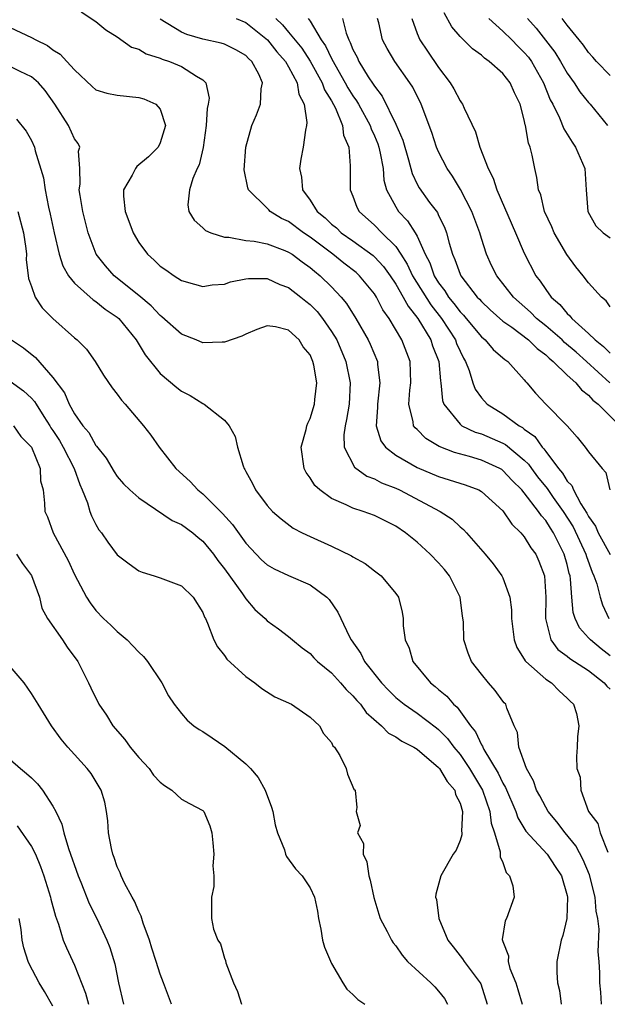
# Model space of a CAD drawing. Units: inches. Extents: x 2589000 to 2592000, y 1521000 to 1524000.
# Drawn here: x 2589878 to 2589933, y 1521835 to 1521927 of the extents above; entities that cross this region are included whole.
import ezdxf

# ---------------------------------------------------------------- set-up
doc = ezdxf.new("R2010")
doc.units = ezdxf.units.IN
doc.header["$MEASUREMENT"] = 0
doc.layers.add('LD25891521_2ft', color=133, linetype='Continuous')

msp = doc.modelspace()

# ---------------------------------------------------------------- linework, layer by layer
at = {"layer": 'LD25891521_2ft'}
for points, elevation in [([(2589883.633, 1521927.633), (2589885, 1521926.729), (2589885.941, 1521925.941), (2589887, 1521925.295), (2589888.322, 1521924.322), (2589889, 1521924.126), (2589889.688, 1521923.688), (2589891, 1521923.299), (2589891.205, 1521923.205), (2589891.872, 1521923), (2589893, 1521922.536), (2589894.391, 1521921.609), (2589895, 1521921.275), (2589895.284, 1521921), (2589895.579, 1521919.578), (2589895.498, 1521919), (2589895.407, 1521918.593), (2589895.315, 1521917), (2589895.032, 1521914.968), (2589894.645, 1521913.355), (2589894.472, 1521913), (2589894.065, 1521912.065), (2589893.756, 1521911), (2589893.601, 1521909.601), (2589893.686, 1521909), (2589894.17, 1521908.17), (2589895, 1521907.472), (2589895.223, 1521907.223), (2589895.738, 1521907), (2589897, 1521906.586), (2589897.412, 1521906.589), (2589899, 1521906.293), (2589899.781, 1521906.218), (2589901, 1521905.969), (2589902.649, 1521905.351), (2589903, 1521905.206), (2589903.318, 1521905), (2589904.275, 1521904.276), (2589905, 1521903.769), (2589905.407, 1521903.407), (2589905.934, 1521903), (2589907, 1521901.954), (2589907.902, 1521901), (2589908.408, 1521900.408), (2589909.279, 1521899), (2589910.417, 1521897), (2589910.602, 1521896.602), (2589911.287, 1521895), (2589911.305, 1521894.695), (2589911.526, 1521893), (2589911.286, 1521891), (2589911.307, 1521890.694), (2589911.176, 1521889), (2589911.598, 1521887.598), (2589912.052, 1521887), (2589913, 1521886.261), (2589915, 1521885.105), (2589917, 1521884.247), (2589919.479, 1521883.479), (2589920.764, 1521883), (2589921, 1521882.872), (2589923, 1521881.04), (2589923.821, 1521879.821), (2589924.678, 1521879), (2589925, 1521878.623), (2589925.614, 1521877.614), (2589926.062, 1521877), (2589926.36, 1521876.36), (2589926.885, 1521875), (2589927.016, 1521873), (2589926.967, 1521871), (2589927.468, 1521869), (2589928.124, 1521868.124), (2589929, 1521867.496), (2589929.26, 1521867.26), (2589929.699, 1521867), (2589931, 1521866.168), (2589932.467, 1521865), (2589932.694, 1521864.694), (2589933, 1521864.399)], 8326), ([(2589933, 1521867.532), (2589932.166, 1521868.166), (2589931.17, 1521869), (2589931, 1521869.207), (2589930.145, 1521870.145), (2589929.746, 1521871), (2589929.567, 1521871.567), (2589929.431, 1521873), (2589929.32, 1521874.68), (2589929.264, 1521875), (2589929.196, 1521875.196), (2589929, 1521876.032), (2589928.73, 1521877), (2589927.716, 1521879), (2589927.43, 1521879.43), (2589927, 1521880.143), (2589926.59, 1521880.59), (2589926.331, 1521881), (2589925, 1521882.719), (2589924.757, 1521883), (2589923.875, 1521883.875), (2589923, 1521884.829), (2589922.897, 1521884.898), (2589922.721, 1521885), (2589921, 1521885.789), (2589919.887, 1521886.114), (2589918.482, 1521886.482), (2589917.054, 1521887.054), (2589915.817, 1521887.817), (2589915, 1521888.632), (2589914.801, 1521888.801), (2589914.667, 1521889), (2589914.634, 1521889.366), (2589914.221, 1521891), (2589914.324, 1521892.324), (2589914.419, 1521893), (2589914.335, 1521895), (2589913.56, 1521897), (2589912.391, 1521899), (2589911.807, 1521899.807), (2589911.202, 1521901), (2589911, 1521901.308), (2589910.247, 1521902.248), (2589909.619, 1521903), (2589909.294, 1521903.295), (2589908.164, 1521904.164), (2589907.134, 1521905), (2589905, 1521906.593), (2589904.386, 1521907), (2589903, 1521908.051), (2589902.347, 1521908.346), (2589901.281, 1521909), (2589901.138, 1521909.138), (2589901, 1521909.299), (2589899.241, 1521911), (2589899.186, 1521911.186), (2589898.862, 1521912.862), (2589899.006, 1521915), (2589899.55, 1521917), (2589899.999, 1521918.001), (2589900.361, 1521919), (2589900.431, 1521920.431), (2589900.554, 1521921), (2589900.206, 1521921.794), (2589899.56, 1521923), (2589899.26, 1521923.26), (2589899, 1521923.532), (2589898.068, 1521924.068), (2589897, 1521924.59), (2589896.699, 1521924.699), (2589895, 1521925.064), (2589893.5, 1521925.5), (2589893, 1521925.73), (2589891, 1521926.937)], 8324), ([(2589898.09, 1521927), (2589899, 1521926.613), (2589901.014, 1521925.014), (2589901.898, 1521923.898), (2589902.707, 1521923), (2589903, 1521922.484), (2589903.78, 1521921), (2589903.945, 1521919.945), (2589904.443, 1521919), (2589904.706, 1521917.294), (2589904.672, 1521917), (2589904.578, 1521916.578), (2589904.364, 1521915), (2589904.143, 1521913.858), (2589904.021, 1521913), (2589904.191, 1521912.191), (2589904.296, 1521911), (2589905, 1521910.032), (2589905.649, 1521909), (2589906.397, 1521908.397), (2589907, 1521907.813), (2589907.452, 1521907.452), (2589907.913, 1521907), (2589909, 1521906.238), (2589910.877, 1521904.877), (2589911, 1521904.766), (2589911.851, 1521903.852), (2589912.461, 1521903), (2589913, 1521902.205), (2589913.705, 1521901), (2589914.142, 1521900.142), (2589915.07, 1521899), (2589916.267, 1521897), (2589916.443, 1521896.443), (2589917.012, 1521895), (2589917.175, 1521893.175), (2589917.217, 1521893), (2589917.361, 1521891.361), (2589917.499, 1521891), (2589919, 1521889.134), (2589919.181, 1521889), (2589920.409, 1521888.409), (2589921, 1521888.235), (2589923, 1521887.383), (2589923.247, 1521887.248), (2589925, 1521885.793), (2589925.398, 1521885.398), (2589925.659, 1521885), (2589926.241, 1521884.24), (2589927.133, 1521883.133), (2589927.707, 1521882.292), (2589928.636, 1521881), (2589929.551, 1521879.551), (2589930.755, 1521877), (2589930.802, 1521876.802), (2589931.327, 1521875.327), (2589931.5, 1521875), (2589931.768, 1521874.232), (2589932.067, 1521873), (2589932.292, 1521872.292), (2589932.887, 1521871)], 8322), ([(2589901.817, 1521927), (2589902.42, 1521926.421), (2589903, 1521925.737), (2589904.218, 1521924.217), (2589905.023, 1521923.024), (2589906.122, 1521921), (2589906.341, 1521920.341), (2589907, 1521919.315), (2589907.367, 1521918.633), (2589908.038, 1521917), (2589908.119, 1521916.118), (2589908.615, 1521915), (2589908.754, 1521913.246), (2589908.727, 1521913), (2589908.734, 1521911), (2589909, 1521910.423), (2589909.38, 1521909.38), (2589909.573, 1521909), (2589911, 1521907.713), (2589911.69, 1521907), (2589913, 1521905.718), (2589913.476, 1521905), (2589914.075, 1521904.075), (2589914.567, 1521903), (2589916.265, 1521900.265), (2589917.256, 1521899), (2589918.571, 1521897), (2589918.681, 1521896.681), (2589919, 1521895.939), (2589919.313, 1521895.313), (2589919.51, 1521895), (2589919.846, 1521894.154), (2589920.201, 1521893), (2589920.422, 1521892.422), (2589921, 1521891.603), (2589921.532, 1521891), (2589923, 1521890.102), (2589924.503, 1521889), (2589924.824, 1521888.824), (2589925, 1521888.677), (2589925.987, 1521887.987), (2589926.666, 1521887), (2589926.833, 1521886.833), (2589927, 1521886.579), (2589928.18, 1521885), (2589928.566, 1521884.566), (2589929, 1521883.836), (2589929.429, 1521883.429), (2589929.596, 1521883), (2589930.282, 1521881.718), (2589930.843, 1521880.843), (2589931, 1521880.523), (2589931.632, 1521879.632), (2589931.891, 1521879), (2589933, 1521876.981)], 8320), ([(2589904.82, 1521927), (2589905, 1521926.76), (2589906.037, 1521925), (2589906.44, 1521924.44), (2589907, 1521923.256), (2589907.297, 1521922.703), (2589908.279, 1521921), (2589908.528, 1521920.528), (2589909, 1521919.774), (2589909.327, 1521919.327), (2589909.508, 1521919), (2589910.608, 1521917), (2589910.696, 1521916.696), (2589911, 1521916.059), (2589911.313, 1521915.313), (2589911.424, 1521915), (2589911.553, 1521914.447), (2589911.809, 1521913), (2589911.899, 1521911.899), (2589912.143, 1521911), (2589913, 1521909.418), (2589913.265, 1521909), (2589914.109, 1521908.11), (2589914.823, 1521907), (2589915, 1521906.687), (2589915.752, 1521905), (2589916.184, 1521904.184), (2589916.596, 1521903), (2589917, 1521902.337), (2589917.58, 1521901.58), (2589917.927, 1521901), (2589918.413, 1521900.414), (2589919, 1521899.626), (2589919.315, 1521899.315), (2589919.585, 1521899), (2589921, 1521897.299), (2589921.358, 1521897), (2589922.104, 1521896.104), (2589923, 1521895.347), (2589923.177, 1521895.177), (2589923.459, 1521895), (2589925, 1521893.28), (2589925.113, 1521893.113), (2589925.243, 1521893), (2589926.029, 1521892.029), (2589926.994, 1521891), (2589928.991, 1521888.991), (2589929.935, 1521887.936), (2589930.687, 1521887), (2589931, 1521886.558), (2589932.28, 1521885), (2589932.616, 1521884.616), (2589932.994, 1521883)], 8318), ([(2589908.036, 1521927), (2589908.369, 1521925.631), (2589908.604, 1521925), (2589908.753, 1521924.753), (2589909, 1521924.113), (2589909.386, 1521923.386), (2589909.559, 1521923), (2589910.428, 1521921.572), (2589910.883, 1521920.883), (2589911, 1521920.673), (2589911.744, 1521919.744), (2589913, 1521917.14), (2589913.655, 1521915.655), (2589914.201, 1521913.799), (2589914.53, 1521912.53), (2589915, 1521911.547), (2589915.188, 1521911.188), (2589916.163, 1521909.837), (2589916.882, 1521908.882), (2589917, 1521908.605), (2589917.541, 1521907.541), (2589917.732, 1521907), (2589917.969, 1521906.031), (2589918.287, 1521905), (2589918.517, 1521904.517), (2589919, 1521903.146), (2589919.065, 1521903), (2589920.609, 1521901), (2589920.806, 1521900.805), (2589921, 1521900.579), (2589921.815, 1521899.815), (2589923, 1521898.764), (2589923.819, 1521898.181), (2589925.382, 1521897), (2589926.19, 1521896.191), (2589927, 1521895.612), (2589927.309, 1521895.31), (2589927.698, 1521895), (2589929, 1521893.702), (2589929.795, 1521893), (2589930.333, 1521892.333), (2589931, 1521891.857), (2589931.391, 1521891.391), (2589931.889, 1521891), (2589933.906, 1521889)], 8316), ([(2589932.982, 1521893), (2589930.818, 1521895), (2589929.848, 1521895.848), (2589928.763, 1521896.763), (2589928.52, 1521897), (2589927, 1521898.321), (2589926.142, 1521899), (2589925.578, 1521899.579), (2589924.515, 1521900.515), (2589923.987, 1521901), (2589922.422, 1521903), (2589921.951, 1521903.951), (2589921.46, 1521905), (2589921, 1521906.459), (2589920.846, 1521907), (2589920.112, 1521909), (2589919.056, 1521911.056), (2589918.288, 1521912.288), (2589917.806, 1521913), (2589917, 1521914.569), (2589916.81, 1521915), (2589916.363, 1521916.363), (2589915.373, 1521919), (2589914.578, 1521920.578), (2589914.31, 1521921), (2589912.912, 1521923), (2589912.186, 1521924.186), (2589911.758, 1521925), (2589911.41, 1521926.59), (2589911.298, 1521927)], 8314), ([(2589914.494, 1521927), (2589915, 1521925.605), (2589915.255, 1521925), (2589915.953, 1521923.953), (2589917, 1521922.423), (2589918.085, 1521921), (2589918.428, 1521920.428), (2589919, 1521919.308), (2589919.138, 1521919.138), (2589919.226, 1521919), (2589919.382, 1521918.618), (2589920.436, 1521916.436), (2589920.844, 1521915), (2589921.612, 1521913), (2589922.098, 1521912.098), (2589922.434, 1521911), (2589924.186, 1521907), (2589925, 1521905.093), (2589926.087, 1521903), (2589926.492, 1521902.492), (2589927, 1521901.708), (2589927.506, 1521901), (2589928.309, 1521900.309), (2589929, 1521899.46), (2589929.25, 1521899.25), (2589929.431, 1521899), (2589931, 1521897.602), (2589931.625, 1521897), (2589932.403, 1521896.403), (2589933, 1521895.76)], 8312), ([(2589933, 1521900.102), (2589932.652, 1521900.652), (2589932.211, 1521901), (2589931, 1521902.32), (2589930.497, 1521903), (2589929.81, 1521903.81), (2589928.974, 1521904.974), (2589927.783, 1521907), (2589927.555, 1521907.555), (2589926.888, 1521909), (2589926.535, 1521910.534), (2589926.338, 1521911), (2589926.177, 1521912.177), (2589925.967, 1521913), (2589925.744, 1521914.256), (2589925.545, 1521915), (2589925.381, 1521915.381), (2589925.12, 1521917), (2589925.086, 1521917.087), (2589925, 1521917.532), (2589924.598, 1521919), (2589924.069, 1521920.069), (2589923.667, 1521921), (2589923, 1521921.859), (2589921.729, 1521923), (2589921.29, 1521923.29), (2589921, 1521923.567), (2589920.163, 1521924.163), (2589919, 1521925.324), (2589918.223, 1521926.223), (2589917.523, 1521927.524)], 8310), ([(2589921.693, 1521927), (2589923, 1521925.829), (2589923.836, 1521925), (2589924.405, 1521924.405), (2589925, 1521923.842), (2589925.382, 1521923.382), (2589925.661, 1521923), (2589926.802, 1521921), (2589927.417, 1521919.417), (2589927.646, 1521919), (2589928.282, 1521917.718), (2589928.689, 1521916.689), (2589929.466, 1521915.466), (2589929.787, 1521915), (2589930.635, 1521913), (2589930.766, 1521911), (2589930.931, 1521909), (2589931.666, 1521907.666), (2589932.374, 1521907), (2589933, 1521906.521)], 8308), ([(2589925.293, 1521927), (2589926.111, 1521926.111), (2589927.852, 1521923.852), (2589928.375, 1521923), (2589929, 1521921.889), (2589929.65, 1521921), (2589930.171, 1521920.171), (2589931, 1521919.147), (2589931.141, 1521919), (2589932.761, 1521917)], 8306), ([(2589933, 1521921.689), (2589931.724, 1521923), (2589931.407, 1521923.407), (2589931, 1521923.819), (2589930.527, 1521924.527), (2589930.123, 1521925), (2589929, 1521926.381), (2589928.545, 1521927)], 8304), ([(2589877, 1521926.152), (2589879, 1521925.228), (2589879.399, 1521925), (2589880.477, 1521924.477), (2589881, 1521924.078), (2589881.679, 1521923.679), (2589882.308, 1521923), (2589883, 1521922.201), (2589884.645, 1521920.645), (2589885, 1521920.352), (2589886.025, 1521920.026), (2589887, 1521919.848), (2589889, 1521919.628), (2589889.492, 1521919.492), (2589890.591, 1521919), (2589891, 1521918.533), (2589891.506, 1521917), (2589891, 1521915.41), (2589890.816, 1521915), (2589889.904, 1521914.096), (2589888.823, 1521913.177), (2589888.695, 1521913), (2589888.382, 1521912.381), (2589887.58, 1521911), (2589887.591, 1521910.409), (2589887.746, 1521909), (2589888.075, 1521908.075), (2589888.478, 1521907), (2589889, 1521906.091), (2589889.817, 1521905), (2589890.452, 1521904.452), (2589891, 1521903.902), (2589891.544, 1521903.544), (2589892.31, 1521903), (2589893, 1521902.553), (2589894.22, 1521902.22), (2589895, 1521901.984), (2589895.869, 1521902.131), (2589897, 1521902.21), (2589897.581, 1521902.419), (2589899, 1521902.702), (2589899.264, 1521902.736), (2589901, 1521902.729), (2589902.186, 1521902.186), (2589903, 1521901.903), (2589904.139, 1521901), (2589904.607, 1521900.607), (2589905, 1521900.311), (2589905.657, 1521899.657), (2589906.17, 1521899), (2589907, 1521897.799), (2589907.486, 1521897), (2589908.347, 1521895), (2589908.751, 1521893), (2589908.636, 1521891), (2589908.411, 1521889.589), (2589908.276, 1521889), (2589908.149, 1521888.149), (2589908.183, 1521887), (2589909.136, 1521885.136), (2589910.3, 1521884.3), (2589911, 1521884.045), (2589911.68, 1521883.68), (2589913, 1521883.164), (2589913.344, 1521883), (2589917.153, 1521881), (2589918.27, 1521880.27), (2589919, 1521879.575), (2589919.316, 1521879.316), (2589919.6, 1521879), (2589921.339, 1521877), (2589922.093, 1521876.093), (2589922.907, 1521875), (2589923, 1521874.796), (2589923.655, 1521873), (2589923.812, 1521871.812), (2589923.815, 1521871), (2589924.062, 1521869), (2589924.308, 1521868.308), (2589925, 1521867.215), (2589925.068, 1521867.068), (2589925.128, 1521867), (2589927, 1521865.351), (2589927.547, 1521865), (2589928.267, 1521864.267), (2589929, 1521863.579), (2589929.282, 1521863.282), (2589929.58, 1521863), (2589929.869, 1521862.131), (2589930.102, 1521861), (2589929.951, 1521859.951), (2589929.931, 1521859), (2589929.868, 1521858.132), (2589929.909, 1521857), (2589930.206, 1521856.206), (2589930.279, 1521855), (2589930.992, 1521853.008), (2589931.872, 1521851.872), (2589932.08, 1521851), (2589932.808, 1521849.192)], 8328), ([(2589932.217, 1521835), (2589932.142, 1521836.142), (2589932.062, 1521837), (2589932.054, 1521837.946), (2589931.985, 1521839), (2589931.894, 1521839.894), (2589932.001, 1521841.999), (2589931.862, 1521843), (2589931.702, 1521843.703), (2589931.607, 1521845), (2589931.098, 1521847.098), (2589930.489, 1521848.489), (2589929.797, 1521849.797), (2589928.802, 1521851), (2589928.027, 1521852.027), (2589927.232, 1521853), (2589927, 1521853.405), (2589926.455, 1521854.455), (2589926.151, 1521855), (2589925.866, 1521855.866), (2589925.197, 1521857), (2589924.482, 1521859), (2589924.367, 1521860.367), (2589924.066, 1521861), (2589923.37, 1521862.63), (2589923.265, 1521863), (2589923.133, 1521863.133), (2589923, 1521863.302), (2589922.292, 1521864.292), (2589921.648, 1521865), (2589921, 1521865.808), (2589920.08, 1521867), (2589919.758, 1521867.758), (2589919.363, 1521869), (2589919.317, 1521870.683), (2589919.235, 1521871.235), (2589919.023, 1521873), (2589918.012, 1521875), (2589917.563, 1521875.563), (2589917, 1521876.198), (2589916.22, 1521877), (2589915, 1521878.137), (2589913.92, 1521879), (2589913, 1521879.611), (2589911, 1521880.616), (2589909.959, 1521881), (2589909, 1521881.308), (2589908.379, 1521881.621), (2589907, 1521882.198), (2589905.904, 1521883), (2589905.433, 1521883.433), (2589905, 1521884.145), (2589904.63, 1521884.63), (2589904.46, 1521885), (2589904.156, 1521887), (2589904.631, 1521888.631), (2589904.706, 1521889), (2589904.776, 1521889.224), (2589905, 1521889.667), (2589905.416, 1521891), (2589905.445, 1521891.446), (2589905.616, 1521893), (2589905.348, 1521894.653), (2589905.268, 1521895), (2589905, 1521895.613), (2589904.37, 1521896.37), (2589903.989, 1521897), (2589903, 1521897.904), (2589901.764, 1521898.237), (2589901, 1521898.317), (2589900.027, 1521897.973), (2589899, 1521897.54), (2589898.64, 1521897.36), (2589897, 1521896.789), (2589896.806, 1521896.806), (2589895, 1521896.733), (2589894.364, 1521897), (2589893, 1521897.528), (2589891.167, 1521899.167), (2589891, 1521899.279), (2589890.17, 1521900.17), (2589889, 1521901.153), (2589886.703, 1521903), (2589885.908, 1521903.908), (2589885.047, 1521905), (2589884.297, 1521907), (2589883.793, 1521909), (2589883.532, 1521910.468), (2589883.46, 1521911), (2589883.542, 1521911.543), (2589883.499, 1521913), (2589883.394, 1521914.606), (2589883.511, 1521915), (2589883.34, 1521915.34), (2589883, 1521915.771), (2589882.449, 1521917), (2589881.171, 1521919), (2589880.279, 1521920.279), (2589879.647, 1521921), (2589879, 1521921.565), (2589877.95, 1521922.05), (2589877, 1521922.516)], 8330), ([(2589877.604, 1521917.604), (2589878.497, 1521916.497), (2589879, 1521915.602), (2589879.265, 1521915), (2589879.334, 1521914.666), (2589880.116, 1521912.116), (2589880.275, 1521911), (2589880.594, 1521909.406), (2589880.75, 1521908.75), (2589881.107, 1521907), (2589881.585, 1521905), (2589881.915, 1521903.915), (2589882.452, 1521903), (2589883, 1521902.302), (2589884.738, 1521900.738), (2589885, 1521900.586), (2589885.875, 1521899.875), (2589887, 1521899.133), (2589887.152, 1521899), (2589888.775, 1521897), (2589889.599, 1521895.599), (2589891, 1521893.885), (2589892.562, 1521892.562), (2589893, 1521892.23), (2589893.81, 1521891.81), (2589895, 1521891.058), (2589895.128, 1521891), (2589897, 1521889.502), (2589897.448, 1521889), (2589898.003, 1521888.003), (2589898.221, 1521887), (2589898.756, 1521885.244), (2589898.855, 1521885), (2589898.918, 1521884.918), (2589899, 1521884.736), (2589899.611, 1521883.612), (2589899.89, 1521883), (2589901, 1521881.557), (2589901.489, 1521881), (2589902.298, 1521880.298), (2589903.436, 1521879.436), (2589904.264, 1521879), (2589905, 1521878.645), (2589907, 1521877.742), (2589908.868, 1521876.868), (2589909, 1521876.77), (2589910.142, 1521876.141), (2589911, 1521875.469), (2589911.637, 1521875), (2589913, 1521873.352), (2589913.267, 1521873), (2589913.61, 1521871.61), (2589913.705, 1521871), (2589913.684, 1521870.316), (2589913.868, 1521869), (2589914.251, 1521868.251), (2589914.604, 1521867), (2589916.237, 1521865), (2589916.668, 1521864.668), (2589917, 1521864.376), (2589917.76, 1521863.76), (2589918.401, 1521863), (2589918.729, 1521862.729), (2589919.982, 1521861), (2589920.44, 1521860.44), (2589921, 1521859.213), (2589921.088, 1521859.088), (2589921.112, 1521859), (2589921.229, 1521858.771), (2589922.569, 1521856.569), (2589923, 1521855.634), (2589923.246, 1521855.246), (2589924.21, 1521853), (2589924.401, 1521852.401), (2589925.153, 1521851.153), (2589927.135, 1521849), (2589927.867, 1521847.867), (2589928.465, 1521847), (2589929, 1521845.154), (2589929.033, 1521845), (2589928.96, 1521843), (2589928.592, 1521841.408), (2589928.443, 1521841), (2589928.026, 1521839), (2589928.024, 1521837.976), (2589928.103, 1521837), (2589928.286, 1521836.286), (2589928.443, 1521835)], 8332), ([(2589877.707, 1521909), (2589878.251, 1521907), (2589878.476, 1521905.524), (2589878.528, 1521905), (2589878.51, 1521904.51), (2589878.725, 1521902.724), (2589879, 1521901.983), (2589879.335, 1521901), (2589879.999, 1521899.999), (2589881, 1521898.989), (2589883, 1521897.202), (2589883.249, 1521897), (2589884.131, 1521896.131), (2589884.935, 1521895), (2589885.713, 1521893.713), (2589886.519, 1521892.519), (2589887, 1521891.932), (2589887.389, 1521891.389), (2589887.75, 1521891), (2589889.465, 1521889), (2589890.128, 1521888.128), (2589890.916, 1521887), (2589892.466, 1521885), (2589893.793, 1521883.793), (2589894.516, 1521883), (2589895, 1521882.634), (2589896.815, 1521880.815), (2589897.767, 1521879.767), (2589899, 1521878.029), (2589899.958, 1521877), (2589900.473, 1521876.473), (2589901, 1521875.999), (2589901.638, 1521875.638), (2589903, 1521875.007), (2589905, 1521874.148), (2589906.561, 1521873), (2589906.782, 1521872.782), (2589907.605, 1521871.605), (2589907.866, 1521871), (2589908.648, 1521869.352), (2589908.834, 1521869), (2589909.732, 1521867.732), (2589910.087, 1521867), (2589911.656, 1521865), (2589912.317, 1521864.317), (2589913, 1521863.644), (2589913.778, 1521863), (2589915, 1521862.161), (2589916.797, 1521860.797), (2589917, 1521860.635), (2589917.816, 1521859.816), (2589918.412, 1521859), (2589919, 1521858.298), (2589919.887, 1521857), (2589921.096, 1521855), (2589921.789, 1521853), (2589921.909, 1521851.909), (2589922.218, 1521851), (2589922.755, 1521849.245), (2589922.751, 1521848.751), (2589923, 1521848.225), (2589923.316, 1521847.316), (2589923.614, 1521847), (2589923.936, 1521846.064), (2589924.051, 1521845), (2589923.342, 1521843), (2589923.213, 1521842.787), (2589922.942, 1521841.058), (2589923, 1521840.857), (2589923.516, 1521839.516), (2589923.489, 1521839), (2589923.661, 1521838.339), (2589924.205, 1521837), (2589924.39, 1521836.39), (2589924.785, 1521835)], 8334), ([(2589877.13, 1521897), (2589878.259, 1521896.259), (2589879.373, 1521895.372), (2589881, 1521893.508), (2589882.063, 1521892.063), (2589882.52, 1521891), (2589883, 1521890.116), (2589883.779, 1521889), (2589884.352, 1521888.352), (2589885, 1521887.156), (2589885.078, 1521887.078), (2589885.966, 1521885.966), (2589886.7, 1521884.7), (2589887, 1521884.249), (2589887.578, 1521883.578), (2589888.161, 1521883), (2589889, 1521882.256), (2589892.14, 1521880.14), (2589893, 1521879.766), (2589894.043, 1521879), (2589894.554, 1521878.554), (2589895, 1521878.209), (2589895.975, 1521877), (2589896.404, 1521876.404), (2589897, 1521875.646), (2589898.682, 1521873.319), (2589899, 1521872.843), (2589899.854, 1521871.854), (2589900.81, 1521871), (2589901, 1521870.8), (2589902.052, 1521870.052), (2589903, 1521869.337), (2589903.373, 1521869), (2589904.268, 1521868.269), (2589905, 1521867.742), (2589905.348, 1521867.348), (2589905.684, 1521867), (2589907, 1521865.928), (2589907.846, 1521865), (2589908.376, 1521864.376), (2589909, 1521863.799), (2589909.362, 1521863.362), (2589909.694, 1521863), (2589910.233, 1521862.233), (2589911.656, 1521861), (2589912.319, 1521860.319), (2589913, 1521859.968), (2589913.569, 1521859.569), (2589914.682, 1521859), (2589915, 1521858.803), (2589917, 1521857.113), (2589917.094, 1521857), (2589917.792, 1521855.792), (2589918.5, 1521855), (2589918.581, 1521854.581), (2589919, 1521853.764), (2589919.23, 1521853), (2589919.145, 1521851.145), (2589919.168, 1521851), (2589919.172, 1521850.828), (2589919, 1521850.289), (2589918.622, 1521849.377), (2589918.357, 1521849), (2589917.211, 1521847), (2589916.726, 1521845.274), (2589916.72, 1521845), (2589916.787, 1521844.787), (2589917.005, 1521843), (2589917.853, 1521841), (2589918.349, 1521840.349), (2589919.238, 1521839.238), (2589919.376, 1521839), (2589920.889, 1521837), (2589920.925, 1521836.925), (2589921.519, 1521835)], 8336), ([(2589877, 1521893.162), (2589878.253, 1521892.253), (2589879, 1521891.566), (2589879.27, 1521891.27), (2589879.422, 1521891), (2589880.141, 1521889.859), (2589880.703, 1521889), (2589880.808, 1521888.808), (2589881, 1521888.54), (2589881.61, 1521887.61), (2589881.959, 1521887), (2589882.983, 1521885.017), (2589883.501, 1521883.501), (2589883.726, 1521883), (2589884.208, 1521881.792), (2589884.434, 1521881), (2589884.582, 1521880.582), (2589885, 1521879.769), (2589885.294, 1521879.294), (2589885.525, 1521879), (2589886.123, 1521878.123), (2589887, 1521876.96), (2589888.108, 1521876.108), (2589889, 1521875.457), (2589889.327, 1521875.327), (2589890.445, 1521875), (2589891, 1521874.806), (2589893, 1521874.044), (2589894.074, 1521873), (2589895, 1521871.564), (2589895.145, 1521871.145), (2589895.231, 1521871), (2589895.428, 1521870.573), (2589896.002, 1521869), (2589896.364, 1521868.364), (2589897, 1521867.543), (2589897.216, 1521867.217), (2589899, 1521865.586), (2589899.843, 1521865), (2589900.482, 1521864.482), (2589901.707, 1521863.707), (2589903.265, 1521863), (2589905, 1521861.809), (2589905.877, 1521861), (2589906.265, 1521860.264), (2589907, 1521859.439), (2589907.135, 1521859.135), (2589907.287, 1521859), (2589907.786, 1521858.214), (2589908.355, 1521857), (2589908.482, 1521856.482), (2589909.071, 1521855.071), (2589909.206, 1521855), (2589909.363, 1521853.363), (2589909.312, 1521853), (2589909.685, 1521851.685), (2589909.43, 1521851), (2589910.002, 1521850.002), (2589909.951, 1521849), (2589910.295, 1521848.295), (2589910.492, 1521847), (2589910.6, 1521846.6), (2589910.955, 1521844.955), (2589911.413, 1521843.413), (2589911.557, 1521843), (2589912.199, 1521841.801), (2589912.594, 1521841), (2589912.751, 1521840.751), (2589913, 1521840.468), (2589913.597, 1521839.597), (2589914.109, 1521839), (2589916.278, 1521837), (2589916.636, 1521836.636), (2589917, 1521836.233), (2589917.537, 1521835.537), (2589917.821, 1521835)], 8338), ([(2589877.309, 1521889), (2589877.989, 1521887.989), (2589879.01, 1521886.99), (2589879.801, 1521885), (2589879.841, 1521883.841), (2589880.087, 1521883), (2589880.222, 1521881.778), (2589880.255, 1521881), (2589880.483, 1521880.483), (2589881.003, 1521879.003), (2589882.404, 1521876.404), (2589883, 1521875.117), (2589884.121, 1521873), (2589884.457, 1521872.457), (2589885, 1521871.747), (2589885.722, 1521871), (2589886.386, 1521870.387), (2589887, 1521869.777), (2589887.934, 1521869), (2589888.468, 1521868.468), (2589889, 1521867.86), (2589889.451, 1521867.451), (2589889.836, 1521867), (2589891.15, 1521865), (2589891.783, 1521863.783), (2589892.32, 1521863), (2589893, 1521862.14), (2589893.523, 1521861.523), (2589894.151, 1521861), (2589894.65, 1521860.651), (2589895, 1521860.466), (2589895.856, 1521859.856), (2589897.046, 1521859.046), (2589899, 1521857.457), (2589899.428, 1521857), (2589900.153, 1521856.153), (2589900.815, 1521855), (2589901.404, 1521853.404), (2589901.52, 1521853), (2589901.747, 1521851.747), (2589901.95, 1521851), (2589902.599, 1521849.401), (2589902.719, 1521849), (2589902.804, 1521848.804), (2589903.642, 1521847.642), (2589904.261, 1521847), (2589905, 1521845.861), (2589905.407, 1521845), (2589905.685, 1521843.685), (2589905.783, 1521843), (2589905.994, 1521842.006), (2589906.169, 1521841), (2589906.331, 1521840.331), (2589907, 1521838.815), (2589908.052, 1521837), (2589908.427, 1521836.427), (2589909, 1521835.917), (2589909.443, 1521835.443), (2589910.113, 1521835)], 8340), ([(2589877.595, 1521877), (2589878.148, 1521876.149), (2589879.009, 1521875.01), (2589879.729, 1521873), (2589879.966, 1521871.966), (2589880.478, 1521871), (2589881.893, 1521869), (2589882.337, 1521868.337), (2589883.325, 1521867), (2589884.307, 1521865), (2589884.548, 1521864.548), (2589885.275, 1521863), (2589885.99, 1521861.991), (2589886.588, 1521861), (2589887.707, 1521859.707), (2589888.205, 1521859), (2589889, 1521858.023), (2589889.974, 1521857), (2589890.399, 1521856.4), (2589891, 1521855.717), (2589891.411, 1521855.411), (2589892.085, 1521855), (2589893, 1521854.158), (2589893.742, 1521853.743), (2589895, 1521853.084), (2589895.085, 1521853), (2589895.645, 1521851.645), (2589895.831, 1521851), (2589895.935, 1521850.065), (2589896.015, 1521849), (2589895.929, 1521847.929), (2589896.018, 1521847), (2589896.009, 1521845.991), (2589895.803, 1521845), (2589895.811, 1521843.811), (2589895.797, 1521843), (2589895.992, 1521842.009), (2589896.393, 1521841), (2589896.644, 1521840.644), (2589897, 1521839.307), (2589897.093, 1521839.093), (2589897.138, 1521838.862), (2589897.841, 1521837), (2589898.21, 1521836.21), (2589898.611, 1521835)], 8342), ([(2589892.064, 1521835), (2589891.328, 1521837), (2589891, 1521837.813), (2589890.648, 1521839), (2589890.225, 1521840.225), (2589889.996, 1521841), (2589889.413, 1521842.587), (2589889.28, 1521843), (2589889.225, 1521843.225), (2589889, 1521843.661), (2589888.621, 1521844.62), (2589888.397, 1521845), (2589887.689, 1521846.311), (2589887.365, 1521847), (2589887.274, 1521847.275), (2589887, 1521847.834), (2589886.703, 1521848.703), (2589886.578, 1521849), (2589886.448, 1521849.552), (2589886.192, 1521851), (2589886.136, 1521852.136), (2589886.007, 1521853), (2589885.85, 1521853.85), (2589885.51, 1521855), (2589884.552, 1521856.552), (2589884.196, 1521857), (2589883, 1521858.305), (2589882.394, 1521859), (2589881.759, 1521859.759), (2589880.864, 1521861), (2589879.603, 1521863), (2589879, 1521863.995), (2589878.308, 1521865), (2589877, 1521866.524)], 8344), ([(2589877, 1521857.849), (2589877.974, 1521857), (2589878.541, 1521856.541), (2589879, 1521856.138), (2589879.568, 1521855.568), (2589880.008, 1521855), (2589881, 1521853.492), (2589881.266, 1521853), (2589881.825, 1521851.825), (2589882.025, 1521851), (2589882.453, 1521849.547), (2589883.353, 1521847), (2589883.605, 1521846.395), (2589884.394, 1521844.394), (2589885.087, 1521843), (2589886.033, 1521841), (2589886.309, 1521840.308), (2589886.769, 1521838.769), (2589887.122, 1521837), (2589887.569, 1521835)], 8346), ([(2589877.646, 1521851.646), (2589879, 1521849.727), (2589879.358, 1521849), (2589879.85, 1521847.849), (2589880.149, 1521847), (2589880.771, 1521845), (2589880.808, 1521844.808), (2589881.231, 1521843.231), (2589881.509, 1521842.491), (2589881.963, 1521841), (2589882.262, 1521840.262), (2589883, 1521838.645), (2589884.05, 1521836.05), (2589884.331, 1521835)], 8348), ([(2589881, 1521834.84), (2589880.201, 1521836.201), (2589879.711, 1521837), (2589878.775, 1521838.775), (2589878.683, 1521839), (2589878.274, 1521840.274), (2589878.136, 1521841), (2589878.031, 1521841.969), (2589877.858, 1521843)], 8350)]:
    msp.add_lwpolyline(points, dxfattribs=dict(at, elevation=elevation))

doc.saveas('drawing.dxf')
